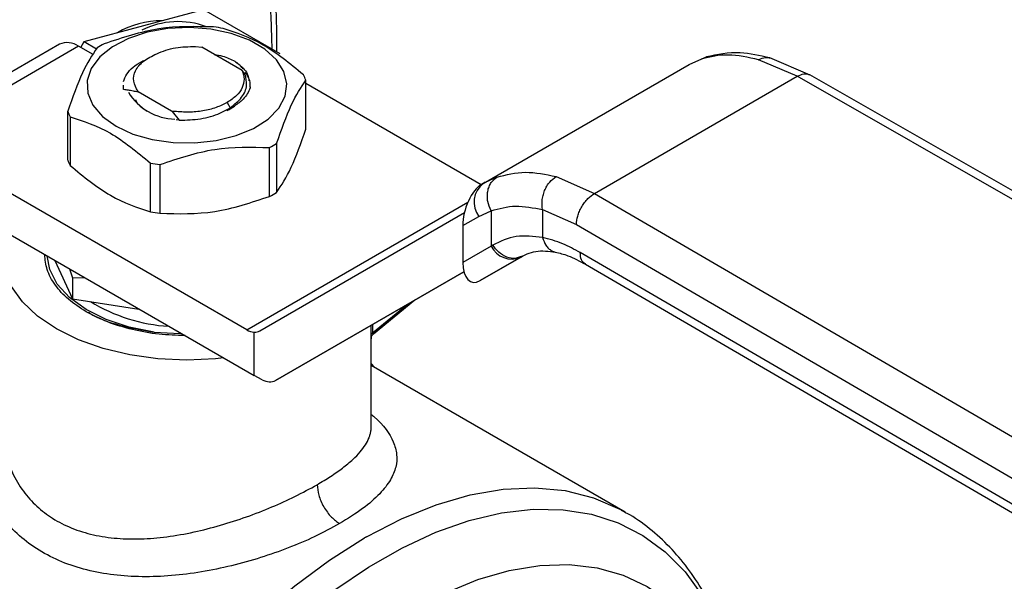
# Model space of a CAD drawing. Extents: x 0.4 to 10.6, y 0.4 to 8.1.
# Drawn here: x 3.4 to 3.5, y 5.2 to 5.2 of the extents above; entities that cross this region are included whole.
import ezdxf

# ---------------------------------------------------------------- set-up
doc = ezdxf.new("R2010")
doc.units = 0
doc.linetypes.add('SLD-SOLID', pattern=[0])
doc.layers.get('0').update_dxf_attribs({"linetype": 'CONTINUOUS'})

msp = doc.modelspace()

# ---------------------------------------------------------------- linework, layer by layer
at = {"color": 7, "linetype": 'SLD-SOLID'}
for p, q in [((3.456640600705188, 5.229787366059632), (3.462802125194207, 5.231437852851659)), ((3.462802125194207, 5.231437852851659), (3.47065414386015, 5.226904978960693)), ((3.450479076216161, 5.22813687926765), (3.456640600705188, 5.229787366059632)), ((3.447916288281081, 5.227857994841822), (3.439657429551363, 5.223090257181305)), ((3.450125311184944, 5.227524140261434), (3.450479076216161, 5.22813687926765)), ((3.450479076216161, 5.22813687926765), (3.451759191734177, 5.22739788430905)), ((3.449884632242981, 5.227663081257186), (3.44162577351363, 5.222895343596882)), ((3.451401294037141, 5.226787531040038), (3.449884632242981, 5.227663081257186)), ((3.461964506617265, 5.22763219071442), (3.462602354936839, 5.227554529115507)), ((3.466768886349666, 5.225149241727686), (3.462602354936771, 5.227554529114354)), ((3.491657628000162, 5.21349893049), (3.512933860301983, 5.22578143795733)), ((3.51293386030224, 5.225781437957464), (3.514221850891801, 5.226358227074847)), ((3.514752196703865, 5.226560674995367), (3.514402798387612, 5.226411935904242)), ((3.524080755036078, 5.224561871889074), (3.520088329417944, 5.226269498774985)), ((3.525408977374015, 5.224682659749321), (3.521246812403508, 5.226457679834903)), ((3.467092601911043, 5.224767297005772), (3.466768886349905, 5.225149241727877)), ((3.571806661604849, 5.198127781528264), (3.525379949713501, 5.224699295418358)), ((3.473356906444863, 5.219110295386035), (3.473356906444863, 5.224146701967783)), ((3.491437800988594, 5.213371133122954), (3.473356906444863, 5.223809011366584)), ((3.50314861324452, 5.212478003645164), (3.524080755036078, 5.224561871889074)), ((3.570502907792278, 5.197992967361638), (3.524080755036078, 5.224561871889139)), ((3.454504890397605, 5.223636241820726), (3.454504890397605, 5.223619706544074)), ((3.454545824130661, 5.223212449171752), (3.454546191259542, 5.223606299885502)), ((3.454545868468446, 5.223197027518791), (3.454545824130661, 5.223212449171752)), ((3.456031247156226, 5.222991015463578), (3.459485713120632, 5.220996794710536)), ((3.456031907522112, 5.222990660250824), (3.456032771341251, 5.222941138780657)), ((3.467561708110641, 5.22361960297961), (3.467611013865305, 5.223350293160685)), ((3.46524239611769, 5.22185199906798), (3.465551638283953, 5.22131634298965)), ((3.448776233930368, 5.215913152799867), (3.448776233930368, 5.220949559381614)), ((3.459485698137397, 5.220996733805071), (3.459571925580582, 5.22092228298403)), ((3.459485767324868, 5.220996876801584), (3.459810389872791, 5.220931658065377)), ((3.45981030466547, 5.220931468817757), (3.459571944085026, 5.220922337353365)), ((3.459571944550193, 5.220922362775949), (3.460293703447957, 5.220019642943401)), ((3.465988790030868, 5.221489076055733), (3.465201723137166, 5.220990006158443)), ((3.465373102007637, 5.221108659697921), (3.465988790030898, 5.221489076055751)), ((3.465846509620657, 5.221389652084437), (3.465978649274536, 5.221561736581688)), ((3.449038273398954, 5.220385003974936), (3.449038273398954, 5.215348597393188)), ((3.460293430346169, 5.220020579285313), (3.459983474487897, 5.220063664453699)), ((3.470325760238676, 5.217616197275778), (3.470325760238676, 5.212579790694031)), ((3.469609855096792, 5.212166507452654), (3.469609855096792, 5.217202914034402)), ((3.45731951883961, 5.210567936159533), (3.45731951883961, 5.215604342741281)), ((3.467257533994642, 5.198402257651157), (3.438795490465202, 5.214833045641998)), ((3.458297463449983, 5.215453070575991), (3.458297463449983, 5.210416663994242)), ((3.491876297263682, 5.213621348495479), (3.491352160343568, 5.213272486935191)), ((3.491657628000013, 5.213498930489879), (3.491482126030413, 5.213397584043262)), ((3.491857871761994, 5.213590871102506), (3.491657628000168, 5.213498930489989)), ((3.499186499166259, 5.214203129010834), (3.50314861324452, 5.212478003645164)), ((3.50314861324452, 5.21247800364523), (3.549172292555371, 5.185679065295637)), ((3.438795490465196, 5.210546742167535), (3.468026282600871, 5.193672165053113)), ((3.468597986540507, 5.198288608199844), (3.489718015874824, 5.210484710202686)), ((3.491212386210265, 5.210100583209495), (3.492467325456533, 5.210677625760478)), ((3.492467325456533, 5.210677625760478), (3.492467325456533, 5.20703667532632)), ((3.497783721327312, 5.21079420627822), (3.501284665396994, 5.209268104242649)), ((3.497783721327655, 5.210794206278417), (3.497783722035213, 5.207922389301882)), ((3.489555842276598, 5.209143985163652), (3.491212386210265, 5.210100583209495)), ((3.489555842276598, 5.209143985163652), (3.489555842276625, 5.20535539234704)), ((3.501284665396994, 5.209268104242649), (3.547308386892077, 5.182469140600317)), ((3.492467325457314, 5.207036675326771), (3.489555842276625, 5.20535539234704)), ((3.492648026315441, 5.207144995584374), (3.49246732545702, 5.207036675326624)), ((3.547308386892319, 5.179790200186279), (3.501667382913245, 5.206366312082849)), ((3.447444178106913, 5.205553961066316), (3.44927987413738, 5.201599014414058)), ((3.491346367138232, 5.203468870780913), (3.49560282561443, 5.205926071956529)), ((3.495537239162412, 5.205888957508839), (3.491346367138232, 5.203468870780913)), ((3.495721436134844, 5.205995325054275), (3.495360175100725, 5.205886334000104)), ((3.495537239162412, 5.205888957508839), (3.495721436134866, 5.205995325054237)), ((3.448953201504085, 5.204682820401879), (3.449279874137436, 5.203749547108822)), ((3.489667196733849, 5.204393615362998), (3.470215009469689, 5.193160635697303)), ((3.470215009469689, 5.193160635697303), (3.489667981042047, 5.204390597149553)), ((3.502207085491584, 5.205166942569168), (3.547851569461034, 5.178588804323405)), ((3.449279874137436, 5.203749547108822), (3.450498569981863, 5.203790698169016)), ((3.449279874137456, 5.203749547108796), (3.44927987413738, 5.201599014414058)), ((3.44927987413738, 5.201599014414058), (3.45613078499112, 5.200539289652354)), ((3.480349534725641, 5.197973727642199), (3.48461730534206, 5.201474904130305)), ((3.457686887759799, 5.198158235913954), (3.460365687351754, 5.198031775613117)), ((3.468026282600871, 5.193672165053113), (3.468026282592371, 5.198150967014445)), ((3.480095441578713, 5.188371545094091), (3.480095441578713, 5.197484426936191)), ((3.506301342848419, 5.179587384371), (3.480095441578713, 5.194715729158128)), ((3.468834794065945, 5.193251330539395), (3.468026282600871, 5.193672165053113)), ((3.506003408573453, 5.179755610494429), (3.506301342848419, 5.179587384371))]:
    msp.add_line(p, q, dxfattribs=at)
at = {"color": 8, "linetype": 'SLD-SOLID'}
for p, q in [((3.514221851198991, 5.226358226451871), (3.51475972255434, 5.226517879531658)), ((3.493069055236144, 5.214146978066672), (3.491857871761994, 5.213590871102506)), ((3.467257533994642, 5.198402257651157), (3.49007497977685, 5.211574488722457)), ((3.480232973191045, 5.198070555503919), (3.483825594689902, 5.201017859299284)), ((3.480083110825109, 5.197842948745912), (3.480083110825109, 5.198857369351444)), ((3.480232973191047, 5.198943883053805), (3.480232973191047, 5.198070555503879))]:
    msp.add_line(p, q, dxfattribs=at)
at = {"color": 7, "linetype": 'SLD-SOLID', "flags": 128}
for points in [[(3.453765415032805, 5.219404839389169), (3.455505644520683, 5.218597308793283), (3.457505896712223, 5.218024619934231), (3.459672642038068, 5.217713551106564), (3.461904565894948, 5.217678647542934), (3.464097306003919, 5.217921541295186), (3.466148332274542, 5.21843087492142), (3.467961740997954, 5.219182832547358), (3.469452739197707, 5.220142253470152), (3.470551609455108, 5.221264276233771), (3.471206969818225, 5.222496436300826), (3.471388176364861, 5.223781119236032), (3.471086756078291, 5.225058254693161), (3.470316803036111, 5.226268125237668), (3.469114319386831, 5.227354158667571), (3.467535531929429, 5.228265573266724), (3.465654263010715, 5.228959752301436), (3.463558478674448, 5.22940423673157), (3.461346175466895, 5.22957824295918), (3.459120798227242, 5.229473634646459), (3.456986403121888, 5.229095303161842), (3.455042792093749, 5.228460938865068), (3.453380846234331, 5.22760020392561), (3.452078276284901, 5.226553345352595), (3.451195988968592, 5.2253693130894), (3.450775239059722, 5.224103471168695), (3.450835700356401, 5.222815008951806), (3.451374545755594, 5.221564173499978), (3.452366579445317, 5.220409452488729), (3.453765415032805, 5.219404839389169)], [(3.464866454326777, 5.195496295088008), (3.464043341510294, 5.195410289067388), (3.461066570193592, 5.195275043843027), (3.458089798876743, 5.195410289066245), (3.455186325548925, 5.195812694550793), (3.452427643359563, 5.19647235173813), (3.449881680219719, 5.197373017679024), (3.447611126191479, 5.198492514988867), (3.445671889850571, 5.199803277928481), (3.444111721631677, 5.201273031164115), (3.442969038054256, 5.202865584493265), (3.442271975780343, 5.204541723967575), (3.442037698796545, 5.20626017747039), (3.442271975779721, 5.207978630973236), (3.442416244032366, 5.208440406051192)], [(3.457686887759526, 5.198158235913298), (3.455105002892922, 5.198670457100261), (3.4527363440134, 5.199454138045714), (3.450665630390689, 5.200481249016051), (3.448966924756004, 5.201715053572737), (3.447700984317612, 5.203111422515939), (3.44691308767193, 5.204620412243324), (3.446636870728533, 5.206020009695711)]]:
    msp.add_lwpolyline(points, dxfattribs=at)
at = {"color": 8, "linetype": 'SLD-SOLID', "flags": 128}
for points in [[(3.4796036365731, 5.177040126286381), (3.483213088448101, 5.178903312237003), (3.486788131303822, 5.180352100753384), (3.490296498793344, 5.181373415876777), (3.49370652634449, 5.181958039785354), (3.496987436946629, 5.18210069598912), (3.500109618926846, 5.181800096952584), (3.503044893208418, 5.181058955715334), (3.505766767639474, 5.179883961405652), (3.506003408573453, 5.179755610494429)], [(3.448336168228598, 5.092950222573482), (3.447686106521011, 5.094090881390724), (3.446348767218581, 5.097041609430784), (3.445319188265176, 5.100298257369703), (3.444606417637659, 5.103832205668301), (3.444216719189935, 5.10761239786186), (3.444153517605972, 5.111605613485461), (3.444417368303563, 5.115776760016626), (3.445005952553292, 5.120089181269659), (3.445914097855607, 5.124504979531529), (3.447133823396939, 5.128985348608336), (3.448654410185374, 5.133490914855536), (3.450462495249541, 5.137982083194947), (3.452542189072884, 5.142419385077714), (3.454875215231304, 5.146763825335345), (3.457441071007037, 5.150977224870645), (3.460217207567265, 5.155022556177002), (3.463179228124078, 5.158864268737438), (3.466301102334321, 5.16246860144384), (3.469555395055182, 5.165803879290787), (3.472913507445218, 5.168840791736636), (3.476345928292002, 5.171552650285613), (3.479822493357714, 5.173915623027287), (3.483312650463554, 5.175908944072238), (3.486785727983381, 5.177515096043451), (3.490211204387075, 5.178719964019651), (3.49355897646483, 5.179512959577742), (3.496799623875255, 5.179887113844247), (3.499904667692386, 5.179839138738016), (3.502846820679513, 5.17936945586601), (3.505600227090395, 5.178482192818195), (3.508140689890492, 5.177185146894139), (3.510445883401372, 5.175489716580058), (3.512495549499573, 5.173410801378514), (3.514271675645729, 5.170966670871049), (3.515758653179403, 5.168178804164443), (3.516877432603742, 5.165277827373152)], [(3.448336168228598, 5.089689659297818), (3.448327083883917, 5.089699256576075), (3.446384012414326, 5.0920970312155), (3.444738930666399, 5.094863873596159), (3.443406686232327, 5.09797481173877), (3.442399303208835, 5.101401768047229), (3.441725873674377, 5.105113812721364), (3.441392475629094, 5.109077442912099), (3.441402118138171, 5.113256885099519), (3.44175471417369, 5.117614417964747), (3.442447081400088, 5.122110712841578), (3.443472970896161, 5.126705188675125), (3.444823123554332, 5.131356378283834), (3.446485353648214, 5.136022302619183), (3.44844465881419, 5.140660849645211), (3.450683355454395, 5.145230154418308), (3.453181238339031, 5.149688976936904), (3.45591576296752, 5.153997074350759), (3.458862249042623, 5.158115564170534), (3.461994103221061, 5.162007275199498), (3.465283059130235, 5.16563708302006), (3.468699432484764, 5.168972227007208), (3.47221238900033, 5.171982606007682), (3.475790222686761, 5.174641050016222), (3.479400642036031, 5.176923565381125)], [(3.451047859715898, 5.102466950729703), (3.450932460442916, 5.103042337978351), (3.450440545500941, 5.10658781133233), (3.450276045779536, 5.110359535790292), (3.450440545500941, 5.114321187583872), (3.450932460442916, 5.118434613840638), (3.45174705319566, 5.12266020001711), (3.452876478785664, 5.126957251408469), (3.454309860227089, 5.131284385060808), (3.456033393273086, 5.135599928311603), (3.458030479358246, 5.139862320120234), (3.460281885451849, 5.144030511323523), (3.462765929282471, 5.148064359961618), (3.465458688150105, 5.151925017867006), (3.468334229314845, 5.15557530479361), (3.471364859743344, 5.158980066482876), (3.474521392807863, 5.162106513218504), (3.477773429369456, 5.164924535609341), (3.48108965053829, 5.167406994559276), (3.48443811929168, 5.16952998263157), (3.487786588045068, 5.171273054290542), (3.491102809213902, 5.17261942280326), (3.494354845775495, 5.173556121904944), (3.497511378840015, 5.174074130671194), (3.500542009268513, 5.174168460394417), (3.503417550433254, 5.173838202627815), (3.506110309300888, 5.173086537934215), (3.50859435313151, 5.171920705255521), (3.510845759225113, 5.170351932197734), (3.512842845310272, 5.168395326902983), (3.513262507547148, 5.167894362186998)]]:
    msp.add_lwpolyline(points, dxfattribs=at)
at = {"color": 7, "linetype": 'SLD-SOLID'}
for centre, radius, start, end in [((3.458611002343145, 5.220688420236116), 0.009599741105383844, 90.61425237013785, 119.3772671616511), ((3.460167234526649, 5.221977506893594), 0.00821983328260465, 69.13680534819467, 117.0684447449667), ((3.461211452354582, 5.209441353021037), 0.02037156850050692, 79.81521614055376, 82.59870599392254), ((3.448731403680561, 5.226053312244908), 0.001980225338206012, 54.38242252440998, 114.3071190459944), ((3.458099169555647, 5.217407885057884), 0.01187583278002421, 118.0028332199536, 121.9917902474585), ((3.468632951876458, 5.222297160209541), 0.005073120487406332, 21.38153724231164, 28.41538564227743), ((3.459945781133718, 5.22586659382943), 0.005728470570591255, 211.0332059072322, 268.9721706254671), ((3.453500188506392, 5.222799101143647), 0.005073120495884009, 201.3815372508024, 208.4153856388328), ((3.464033970830874, 5.227688376272638), 0.01187583275803891, 298.0028332145674, 301.9917902495395), ((3.453500188506161, 5.217762694561801), 0.005073120495650814, 201.3815372506378, 208.4153856390031), ((3.460921688014522, 5.235654908285902), 0.02037156845761594, 259.8152161365002, 262.5987059956609), ((3.493135390276615, 5.211576977485455), 0.002424393676234011, 127.5561705526584, 217.5153999189662), ((3.464033970830344, 5.222651969691761), 0.01187583275906504, 298.0028332148419, 301.9917902494735), ((3.460921688014482, 5.230618501704084), 0.02037156845754516, 259.8152161365913, 262.5987059957585), ((3.494606644131383, 5.208079362409975), 0.002379890909831823, 205.9842396167757, 293.0182455411153), ((3.460272854158216, 5.216197464320023), 0.0174694635845472, 238.4312584776621, 266.5204165792427), ((3.468169666677817, 5.199891131374125), 0.00174606156668685, 238.5070033055947, 265.2896481455907), ((3.5046581369323, 5.133171872998389), 0.05051882455865907, 119.7320081625913, 119.9974890263479)]:
    msp.add_arc(centre, radius, start, end, dxfattribs=at)
for centre, major_axis, ratio, start_param, end_param in [((3.491414246584307, 5.21032752382026), (0.0009141589661827434, 0.003219254836958285), 0.5026061538039006, 0.4777430072742083, 2.085073121642143), ((3.491414246584355, 5.206538931004028), (0.0009141589661827434, 0.003219254836958285), 0.5026061538040282, 2.085073121763463, 3.619335660855825), ((3.467217771136188, 5.200522454778753), (-0.001419080854863975, 0.002210166127954771), 0.6063903258725702, 2.754702087250115, 3.113021669226689), ((3.468834794065557, 5.195394482276405), (-0.001419080854863531, 0.002210166127952995), 0.6063903258730725, 2.327623505867652, 3.113021669062624)]:
    msp.add_ellipse(centre, major_axis=major_axis, ratio=ratio, start_param=start_param, end_param=end_param, dxfattribs=at)
at = {"color": 8, "linetype": 'SLD-SOLID'}
for points, knots in [([(3.39448717735749, 5.269106141118532), (3.396787406055142, 5.270364215762346), (3.401387945533026, 5.272880409943773), (3.408337349993176, 5.275740702092978), (3.41533222500499, 5.277892284334588), (3.42234376457558, 5.279182626395498), (3.429223663508242, 5.279539719889744), (3.435855252062632, 5.278900282957369), (3.442122413767768, 5.277236305744974), (3.447915738501237, 5.274549439176137), (3.453138709389048, 5.270874676073058), (3.457712709483287, 5.266278100640264), (3.461581850486307, 5.260853806585223), (3.464711470152235, 5.254715799398888), (3.467101198651441, 5.247998855487296), (3.468727893342045, 5.240860061278911), (3.469670938749327, 5.233999953304526), (3.469787463693339, 5.22937924716465), (3.469837978002303, 5.227376141481456)], [0, 0, 0, 0, 0.05905525202678148, 0.1181126114124906, 0.1799296315377938, 0.2433157841193929, 0.3080157131751174, 0.373737231249723, 0.4401578981322997, 0.5069337399164807, 0.5737095817006619, 0.6401302485832385, 0.7058517666578441, 0.7705516957135684, 0.8339378482951678, 0.8957548684204711, 0.9548090683131204, 1, 1, 1, 1]), ([(3.520088331633901, 5.226269487521992), (3.520326861994446, 5.226369561086995), (3.520693470079752, 5.22652336866927), (3.521085585021951, 5.226512897633786), (3.521222676181335, 5.226458294085517), (3.521244305481317, 5.226449679113326)], [0, 0, 0, 0, 0.6106757169831399, 0.9385750930569982, 1, 1, 1, 1]), ([(3.524080755036086, 5.224561870760526), (3.524312708330206, 5.224667723335378), (3.524669526146603, 5.224830558205912), (3.525102307274346, 5.224820495372464), (3.525289931960503, 5.224737749791664), (3.525384222093523, 5.224696166288021)], [0, 0, 0, 0, 0.4802736123437607, 0.7388133127394648, 0.9999999999999999, 0.9999999999999999, 0.9999999999999999, 0.9999999999999999]), ([(3.497783722937734, 5.207922389818427), (3.497879836276854, 5.20763879373696), (3.498027695656685, 5.207202513600277), (3.49839162505264, 5.206780467306436), (3.498724621141854, 5.206549254359227), (3.498972698898502, 5.206431003970346), (3.499106690892899, 5.206421478777376), (3.499108999297394, 5.206421314678033)], [0, 0, 0, 0, 0.3776880059980019, 0.581029801358256, 0.7886947390648599, 0.996359648078147, 1, 1, 1, 1]), ([(3.495360175100725, 5.205886334000104), (3.495235958789314, 5.205839778956066), (3.494850351321225, 5.205695257093723), (3.494087523719738, 5.20585824930644), (3.493242135003364, 5.206341873816164), (3.492841012715756, 5.206884114734642), (3.492648026315093, 5.207144995584152)], [0, 0, 0, 0, 0.1396687010841167, 0.433576666256891, 0.7274846005635824, 0.9999999999999999, 0.9999999999999999, 0.9999999999999999, 0.9999999999999999]), ([(3.502211192035939, 5.205165756189534), (3.50205554072381, 5.205296897494026), (3.501743418569895, 5.20555987058346), (3.501692772458752, 5.206097028116965), (3.501667382913203, 5.206366312082825)], [0, 0, 0, 0, 0.498687165190372, 0.9999999999999999, 0.9999999999999999, 0.9999999999999999, 0.9999999999999999]), ([(3.480074269659999, 5.197782922256398), (3.48007917341337, 5.197731109853278), (3.480094472151482, 5.197569465429847), (3.480094526048005, 5.19751882730131), (3.480094562668903, 5.197484420373783)], [0, 0, 0, 0, 0.3205331926760542, 1, 1, 1, 1]), ([(3.480232972609627, 5.198070562955393), (3.480232281334872, 5.19805103979654), (3.480230872046822, 5.198011238322111), (3.480238115380123, 5.197969228269195), (3.480251774847497, 5.197942668840295), (3.480283242202689, 5.197923801740952), (3.480316643871225, 5.197958087781457), (3.480341257803634, 5.197983353414001)], [0, 0, 0, 0, 0.1220871363339644, 0.2488966089774672, 0.389313382146683, 0.5499805909680019, 1, 1, 1, 1]), ([(3.480095441578713, 5.189672764203844), (3.480195587591527, 5.18959127849719), (3.481368062454429, 5.188637272041469), (3.482308548303104, 5.187258074970853), (3.482803555668679, 5.185539964426586), (3.482706489269126, 5.184241469736008), (3.48214744450283, 5.182894384904391), (3.481033049803303, 5.181460312968246), (3.479315052235043, 5.179933232958482), (3.477671971043435, 5.178915050931493), (3.476841918324304, 5.178400685138501)], [0, 0, 0, 0, 0.02177477855770103, 0.2549315722793317, 0.3716265112880687, 0.4875215716040892, 0.604141697011158, 0.7295028092967162, 0.8633500707042823, 1, 1, 1, 1]), ([(3.474522014200688, 5.182418429656968), (3.474995678210077, 5.182701538344813), (3.475956651378219, 5.183275911417907), (3.477187892567885, 5.184148455703892), (3.478201943636663, 5.184992736024491), (3.47897406638719, 5.185787496430676), (3.479529441559912, 5.186528059084295), (3.479826328454999, 5.18710527646422), (3.479982085373594, 5.187551041350817), (3.480057071515017, 5.187886932231028), (3.480104651128883, 5.188165942050999), (3.480087619170901, 5.18833286220819), (3.480083693583327, 5.188371334572649)], [0, 0, 0, 0, 0.1369715957476646, 0.2778890219688427, 0.4230751006852239, 0.5518314416181422, 0.6765748218798311, 0.801932214807453, 0.8519900028544019, 0.9111893606636419, 0.9795306010860302, 1, 1, 1, 1]), ([(3.442181805730492, 5.186620862818775), (3.442221881629967, 5.186374714963226), (3.442329961569236, 5.185710883442844), (3.442624892505467, 5.184710443214399), (3.443191063164451, 5.183298452873802), (3.444106251393905, 5.181746459325552), (3.445519376462884, 5.18016819239453), (3.447204288770194, 5.178881350919851), (3.449164236255363, 5.177884594429994), (3.451411861445158, 5.177192450837014), (3.453816289969769, 5.176838771896408), (3.456363258158078, 5.176786344767184), (3.459025257293979, 5.177010176238791), (3.461786483141054, 5.177497633464545), (3.464551145995411, 5.17820273890642), (3.467260059377327, 5.179080424867022), (3.469842679544578, 5.180089560779314), (3.472331866271793, 5.181215184806862), (3.473770424693197, 5.182005514076084), (3.474522014200688, 5.182418429656968)], [0, 0, 0, 0, 0.02303093159887849, 0.06211168610396529, 0.0957430691567246, 0.1624789519672402, 0.2249776391234496, 0.2842646851912345, 0.3466137527325327, 0.4097241937913633, 0.4740929070147095, 0.5346475667906803, 0.5994892345310552, 0.6666416404560412, 0.7317780409014706, 0.7976530786783064, 0.8648091750923349, 0.9293681758086013, 0.9999999999999999, 0.9999999999999999, 0.9999999999999999, 0.9999999999999999])]:
    msp.add_open_spline(points, degree=3, knots=knots, dxfattribs=at)
at = {"color": 7, "linetype": 'SLD-SOLID'}
for points, knots in [([(3.47036847813024, 5.227069890276336), (3.470370453274755, 5.227696218097567), (3.470377631328422, 5.229972413424918), (3.470141953581766, 5.233759998630606), (3.469662128457963, 5.23841892707123), (3.46892539776066, 5.242911045200493), (3.467950714440408, 5.247232638769571), (3.466732665482443, 5.251367200071233), (3.465271827195064, 5.255301684186405), (3.463569744225763, 5.259026190145164), (3.461617229883653, 5.262517467904941), (3.459599973061271, 5.265570278344073), (3.458128899039035, 5.26732355515268), (3.457477721882706, 5.268099650569517)], [0, 0, 0, 0, 0.03680667270100551, 0.1337625019636189, 0.2309834444567662, 0.3284607142725364, 0.4262052673510894, 0.5242452198505313, 0.6226275900367209, 0.721420727276741, 0.8207176209644105, 0.9206398943931172, 1, 1, 1, 1]), ([(3.46383567692535, 5.229643190774209), (3.461950451122254, 5.229691828251669), (3.458179661668154, 5.229789111922822), (3.454408856691244, 5.228525306595447), (3.452523285278139, 5.227893347315765)], [0, 0, 0, 0, 0.4999552019659359, 1, 1, 1, 1]), ([(3.473094866976673, 5.224711257375113), (3.471714790242844, 5.225848211097436), (3.468954389454129, 5.228122322293499), (3.466193959949771, 5.229035359235599), (3.464813621535778, 5.229491918608908)], [0, 0, 0, 0, 0.4999552019660934, 1, 1, 1, 1]), ([(3.451807380136267, 5.227480064074342), (3.451302231067009, 5.226731996261717), (3.450291842401635, 5.225235726576575), (3.449281466929108, 5.222378367116344), (3.448776233930007, 5.220949559382133)], [0, 0, 0, 0, 0.4999552019625372, 1, 1, 1, 1]), ([(3.456031247156226, 5.222991015463578), (3.455835992987178, 5.223340893963179), (3.455445809811502, 5.224040068299591), (3.455691235141703, 5.225149406255987), (3.456497788442173, 5.226165940001947), (3.457470245752423, 5.226639892420073), (3.457956096961223, 5.226876684670831)], [0, 0, 0, 0, 0.2501894368134348, 0.4999622259178754, 0.7501751959461257, 0.9999999999999999, 0.9999999999999999, 0.9999999999999999, 0.9999999999999999]), ([(3.457956096961223, 5.226876684670831), (3.458263844845639, 5.227008751652924), (3.458862996218913, 5.227265871580276), (3.460205453481811, 5.227591797798024), (3.461267844401724, 5.227616193347267), (3.461964506617249, 5.227632190714211)], [0, 0, 0, 0, 0.2666251166354127, 0.5190898552699454, 1, 1, 1, 1]), ([(3.463901934016012, 5.22680429808103), (3.464190143057305, 5.226755495265264), (3.464987547747973, 5.22662046968094), (3.465620343570609, 5.226303313665041), (3.466024425567618, 5.226100788566606)], [0, 0, 0, 0, 0.3614338423955768, 0.9999999999999999, 0.9999999999999999, 0.9999999999999999, 0.9999999999999999]), ([(3.520088329417944, 5.226269498774985), (3.51901121214209, 5.226503406819393), (3.516864037213974, 5.226969689832113), (3.515100647068984, 5.226561600746517), (3.514221850891801, 5.226358227074847)], [0, 0, 0, 0, 0.5016439330343593, 1, 1, 1, 1]), ([(3.521246627695712, 5.226457723480919), (3.520199593471242, 5.22668794813127), (3.517795016225372, 5.227216672926256), (3.515823872505503, 5.226788910679928), (3.514711031399782, 5.226547410577023)], [0, 0, 0, 0, 0.4354338070315212, 0.9999999999999999, 0.9999999999999999, 0.9999999999999999, 0.9999999999999999]), ([(3.454546561691639, 5.224003694242992), (3.454632888700364, 5.224264638344764), (3.454805542717812, 5.224786526548311), (3.455478754412808, 5.225491460932822), (3.456181759901293, 5.226001245599725), (3.456728999338689, 5.226211932498891), (3.456883496097595, 5.226271413670825)], [0, 0, 0, 0, 0.2946915073143516, 0.5893830146287037, 0.8840745219430554, 1, 1, 1, 1]), ([(3.466024166116109, 5.226100656458413), (3.46615819522513, 5.226005014893465), (3.466749442806139, 5.225583107709778), (3.46739750782426, 5.224898115802977), (3.467459058643, 5.224273633165281), (3.46747899025518, 5.224071410904015)], [0, 0, 0, 0, 0.1654248577918099, 0.7297448123206272, 0.9999999999999999, 0.9999999999999999, 0.9999999999999999, 0.9999999999999999]), ([(3.466864293821403, 5.225324897367767), (3.466854795782133, 5.22533952698508), (3.466667954563312, 5.225627314332751), (3.466337899966696, 5.225870320664278), (3.466024623635282, 5.226100973813278)], [0, 0, 0, 0, 0.05083481755120361, 1, 1, 1, 1]), ([(3.465551638283953, 5.22131634298965), (3.465982298327148, 5.221658789098345), (3.466844081828571, 5.222344049807486), (3.467366562981573, 5.223581000294269), (3.46718016853279, 5.224386107426627), (3.467091787716567, 5.224767857129847)], [0, 0, 0, 0, 0.3443803682496041, 0.6891313096274825, 1, 1, 1, 1]), ([(3.467596995013594, 5.22344217020388), (3.467605675319043, 5.223522907076553), (3.467645777025027, 5.223895899288527), (3.467486889436858, 5.224420678853408), (3.467200476319157, 5.224825061707949), (3.46710498402584, 5.224959886001152)], [0, 0, 0, 0, 0.1555118309918888, 0.7184412760667817, 0.9999999999999999, 0.9999999999999999, 0.9999999999999999, 0.9999999999999999]), ([(3.470325760238971, 5.21761619727619), (3.470830909308227, 5.219044761953278), (3.471841297973587, 5.221902147317942), (3.472851673446123, 5.223398472396644), (3.473356906445224, 5.224146701968416)], [0, 0, 0, 0, 0.4999552019671687, 1, 1, 1, 1]), ([(3.454545829807228, 5.22321242906578), (3.454698528190869, 5.223193636729602), (3.455018744407694, 5.223154228252231), (3.455513473902137, 5.223069408615), (3.455859376507704, 5.222984075420642), (3.45603249451798, 5.222941367697197)], [0, 0, 0, 0, 0.3128697860482506, 0.6561037311513599, 1, 1, 1, 1]), ([(3.46761113191316, 5.223350300134499), (3.467419889448393, 5.222943107785704), (3.467096797163136, 5.222255181562455), (3.466309901144589, 5.221711110530276), (3.465988778965187, 5.221489082115486)], [0, 0, 0, 0, 0.591912817152553, 1, 1, 1, 1]), ([(3.455776040151703, 5.222154978883593), (3.455826034565263, 5.222031616942727), (3.456010712435564, 5.221575921618128), (3.456571335324873, 5.221217404075715), (3.456980191180411, 5.220955941336103)], [0, 0, 0, 0, 0.2707114473309803, 1, 1, 1, 1]), ([(3.465242396117676, 5.22185199906799), (3.464869186765975, 5.221665526900075), (3.464122768614541, 5.221292582840031), (3.462745097350795, 5.220961570613171), (3.461276076402236, 5.22081022068638), (3.460298903584798, 5.220891108487138), (3.45981031753738, 5.22093155235761)], [0, 0, 0, 0, 0.2500005546183636, 0.5000007394908241, 0.7500005546167984, 1, 1, 1, 1]), ([(3.460293743616302, 5.220020616768293), (3.461030550427805, 5.220043444394975), (3.462504626624754, 5.220089113979729), (3.464327165758116, 5.22061852989027), (3.465208004751384, 5.221120510110305), (3.465551638283953, 5.22131634298965)], [0, 0, 0, 0, 0.3786877381678055, 0.7576132199031224, 1, 1, 1, 1]), ([(3.449038273398576, 5.220385003975428), (3.450418350132401, 5.219928547117573), (3.453178750921123, 5.219015551601048), (3.455939180425488, 5.216741480277385), (3.457319518839492, 5.215604342741623)], [0, 0, 0, 0, 0.4999552019633135, 1, 1, 1, 1]), ([(3.470325760238676, 5.212579790694031), (3.470830922600754, 5.2133281819504), (3.471841302981142, 5.214825046917103), (3.47285168673815, 5.217681826775022), (3.473356906444863, 5.219110295386035)], [0, 0, 0, 0, 0.4999724577823205, 1, 1, 1, 1]), ([(3.458297463449893, 5.215453070576337), (3.460182689252985, 5.216084929963341), (3.463953478707064, 5.217348761971722), (3.467724283683975, 5.21725153291754), (3.469609855097074, 5.217202914034778)], [0, 0, 0, 0, 0.4999552019677612, 1, 1, 1, 1]), ([(3.449038273398954, 5.215348597393188), (3.450418402638277, 5.214211901323416), (3.45317881317258, 5.211938383948453), (3.455939232931879, 5.211024768864497), (3.45731951883961, 5.210567936159533)], [0, 0, 0, 0, 0.4999724577824314, 1, 1, 1, 1]), ([(3.493069055236144, 5.214146978066672), (3.494030579647613, 5.214395072911684), (3.495945613218143, 5.214889194486976), (3.498109222400213, 5.214431178503864), (3.499186499166259, 5.214203129010834)], [0, 0, 0, 0, 0.5020927185125006, 1, 1, 1, 1]), ([(3.492467325456528, 5.210677625760474), (3.49233634544241, 5.210988889511134), (3.492134612785109, 5.211468291379921), (3.492075304147477, 5.21215973216566), (3.492114500811986, 5.212684777025719), (3.492250129048702, 5.213169668080392), (3.492524978749564, 5.213722122903699), (3.49285483732063, 5.213979700539662), (3.493069055431747, 5.214146977668354)], [0, 0, 0, 0, 0.2388345832619441, 0.3678479916302493, 0.4997586591673434, 0.631704841191193, 0.7608202418417711, 0.9999999999999999, 0.9999999999999999, 0.9999999999999999, 0.9999999999999999]), ([(3.497783718491623, 5.210794213321833), (3.497750908549794, 5.211101282398126), (3.49770039517922, 5.211574038312278), (3.497824055992993, 5.212249764154121), (3.497989631155879, 5.212762389243464), (3.498227977102324, 5.213236609819996), (3.49860472119702, 5.213780086692265), (3.498957177682803, 5.214036372508694), (3.499186500436131, 5.214203122650721)], [0, 0, 0, 0, 0.2381878661719808, 0.3667081158793574, 0.4982051025179949, 0.6299644359312134, 0.7592395719628956, 1, 1, 1, 1]), ([(3.501284665396946, 5.209268104242621), (3.501309566958725, 5.209551952872241), (3.501347873464784, 5.209988602161417), (3.501580305002049, 5.210620582131095), (3.501820869355438, 5.211101605559644), (3.502119484919756, 5.211549105125848), (3.502553438922265, 5.212064708289924), (3.502914137329271, 5.21231518037078), (3.503148613244528, 5.212478002466092)], [0, 0, 0, 0, 0.2394569105633097, 0.3683607348245634, 0.500000068850176, 0.6316393929094825, 0.760543188396601, 0.9999999999999999, 0.9999999999999999, 0.9999999999999999, 0.9999999999999999]), ([(3.458297463449983, 5.210416663994242), (3.460182755051388, 5.210368323599685), (3.46395354596608, 5.210271637484667), (3.467724349482362, 5.211534860935342), (3.469609855096792, 5.212166507452654)], [0, 0, 0, 0, 0.4999724577831502, 1, 1, 1, 1]), ([(3.492467325456913, 5.21067762576072), (3.493299537277741, 5.210907523941805), (3.494963146978596, 5.211367095453154), (3.496843836594545, 5.210985107039207), (3.497783721327655, 5.210794206278417)], [0, 0, 0, 0, 0.5002446309374086, 1, 1, 1, 1]), ([(3.497783722035213, 5.207922389301882), (3.496851481396637, 5.208029765035281), (3.494980640101011, 5.208245249050759), (3.493427324435373, 5.207512576991594), (3.492648026315441, 5.207144995584374)], [0, 0, 0, 0, 0.4983002250142847, 1, 1, 1, 1]), ([(3.501667382913245, 5.206366312082849), (3.5010702495685, 5.206689439090294), (3.499752438313963, 5.207402546825446), (3.498479732765668, 5.207738606627854), (3.497783722034869, 5.207922389301686)], [0, 0, 0, 0, 0.4531250910858701, 1, 1, 1, 1]), ([(3.495356877247539, 5.205832831301906), (3.495915189954699, 5.206113443207659), (3.497036995797293, 5.206677270738965), (3.498420796598378, 5.20650530472049), (3.499115892151114, 5.206418924647164)], [0, 0, 0, 0, 0.4976910316930035, 1, 1, 1, 1]), ([(3.499115671575016, 5.206418972942798), (3.499538370562608, 5.206312039207883), (3.500508792079081, 5.206066543476299), (3.501596575483058, 5.205490217282857), (3.502210539071858, 5.205164928905822)], [0, 0, 0, 0, 0.4355828682859105, 0.9999999999999999, 0.9999999999999999, 0.9999999999999999, 0.9999999999999999]), ([(3.450682702871696, 5.200265702237735), (3.450041078826219, 5.200680338925401), (3.448757830735268, 5.201509612300735), (3.447424577899626, 5.202997944421943), (3.446558565012659, 5.204561445376338), (3.446451120811501, 5.205636832495342), (3.44639912400289, 5.206157257959031)], [0, 0, 0, 0, 0.2539509480161054, 0.5079018960322115, 0.7618528440483183, 1, 1, 1, 1]), ([(3.46088828251244, 5.197792844793022), (3.459986781488256, 5.1978228619117), (3.458123954519144, 5.197884888128764), (3.45541559797237, 5.198384826726919), (3.45283745177239, 5.199154497206038), (3.45140095250526, 5.199895300560502), (3.450682702871696, 5.200265702237735)], [0, 0, 0, 0, 0.2381471559535168, 0.4920981039690078, 0.7460490519845052, 1, 1, 1, 1]), ([(3.450893259099206, 5.200233755493341), (3.450947013451501, 5.200195707509847), (3.451785280002495, 5.199602372262887), (3.454084760492103, 5.198795295331835), (3.456486178670388, 5.19837058905281), (3.457686887759526, 5.198158235913298)], [0, 0, 0, 0, 0.03312488058269135, 0.5165624402931172, 1, 1, 1, 1]), ([(3.480082879170929, 5.197819932472838), (3.480082908188733, 5.197792760053816), (3.480082964874986, 5.197739678760069), (3.480092435994279, 5.19770989899052), (3.480111815895033, 5.197717641925887), (3.480152872612644, 5.197765381260634), (3.480232142734835, 5.197868361696759), (3.480325652006798, 5.197953854556574), (3.480371781096222, 5.197996029067109)], [0, 0, 0, 0, 0.1413447908940779, 0.2761169095374336, 0.405151887970977, 0.5292472398810707, 0.7677728024982738, 1, 1, 1, 1]), ([(3.480094562668903, 5.197484420373783), (3.480094861959913, 5.197478360534355), (3.480096622684326, 5.197442710592106), (3.480092712443806, 5.197457061881627), (3.48008869415027, 5.197510426838469), (3.480084056719268, 5.197635484068613), (3.480083422338432, 5.197774623965067), (3.480083110825109, 5.197842948745912)], [0, 0, 0, 0, 0.05314450119312337, 0.3126482839725104, 0.5490000461790396, 0.778536036102306, 0.9999999999999999, 0.9999999999999999, 0.9999999999999999, 0.9999999999999999]), ([(3.480412640081659, 5.194532614360086), (3.480347743823001, 5.194625679780504), (3.480251061234142, 5.194764328848501), (3.480133945660397, 5.194878865781508), (3.480095441578713, 5.194916522083597)], [0, 0, 0, 0, 0.6712300469302274, 1, 1, 1, 1]), ([(3.476841918324304, 5.178400685138501), (3.475992084209751, 5.177939198716651), (3.474368494095368, 5.177057538661345), (3.471574546607604, 5.175878070080668), (3.468693531233951, 5.174865096361229), (3.464672926756539, 5.173739280253446), (3.460493167263675, 5.173027841128516), (3.456444311403317, 5.172870731204537), (3.453500480146591, 5.173055486173906), (3.450718485324823, 5.173560455293478), (3.448124963662454, 5.174408720533131), (3.44577926841084, 5.175594790588334), (3.443722184759388, 5.177117469884312), (3.442006187691839, 5.178937474793134), (3.440646166271921, 5.181086702791045), (3.439664283346252, 5.183547588511076), (3.439486954038095, 5.185336244535264), (3.439396243102116, 5.186251212646197)], [0, 0, 0, 0, 0.06604096678668207, 0.1261698712525906, 0.1859580396690492, 0.2464677449678011, 0.3674248103797819, 0.4284605423811078, 0.488764461334145, 0.5494196019171126, 0.6096870044562412, 0.6710584053951273, 0.7322718078378517, 0.79461514747895, 0.8574350812452574, 0.9270724205022209, 1, 1, 1, 1]), ([(3.474521992959673, 5.182418441250043), (3.474553026052301, 5.182063552727448), (3.474600764368061, 5.181517626462389), (3.474890097373646, 5.180726992186354), (3.475189518859032, 5.18012503784749), (3.475561167761986, 5.179564816878388), (3.47610123379841, 5.178919065796257), (3.476550116838443, 5.178604898779454), (3.476841918323793, 5.178400670965136)], [0, 0, 0, 0, 0.2394651983881474, 0.3683701586390203, 0.5000088609967797, 0.6316462675123361, 0.7605474997088063, 1, 1, 1, 1]), ([(3.516930556134582, 5.165328936820387), (3.516903895628872, 5.16543060134236), (3.516613455235797, 5.166538137862671), (3.515826949121978, 5.168488201185033), (3.514549511946484, 5.171145539944922), (3.512992039370535, 5.173571403167451), (3.5111893069925, 5.175775008102573), (3.509113486026074, 5.177696711824628), (3.507351090328198, 5.179032463652545), (3.506220892649348, 5.179598916887019), (3.505937696635009, 5.179740854267812)], [0, 0, 0, 0, 0.0154817066611941, 0.1686582024010244, 0.3223061454305301, 0.4765031934921693, 0.6315389808883043, 0.7880111299322639, 0.9468815020496488, 1, 1, 1, 1])]:
    msp.add_open_spline(points, degree=3, knots=knots, dxfattribs=at)
for points in [[(3.466768886349905, 5.225149241727877), (3.466865437599114, 5.224855565712609), (3.467058540097533, 5.224268213682075), (3.466829415932481, 5.223373523135435), (3.466254806361039, 5.222532136300713), (3.465579866199193, 5.222078711478221), (3.46524239611827, 5.221851999066976)], [(3.480232973191047, 5.198070555503879), (3.480191723403136, 5.198036190287911), (3.480109223827307, 5.197967459855969), (3.480091815159171, 5.197884447154253), (3.480083110825102, 5.197842940803391)]]:
    msp.add_open_spline(points, degree=3, dxfattribs=at)

doc.saveas('drawing.dxf')
